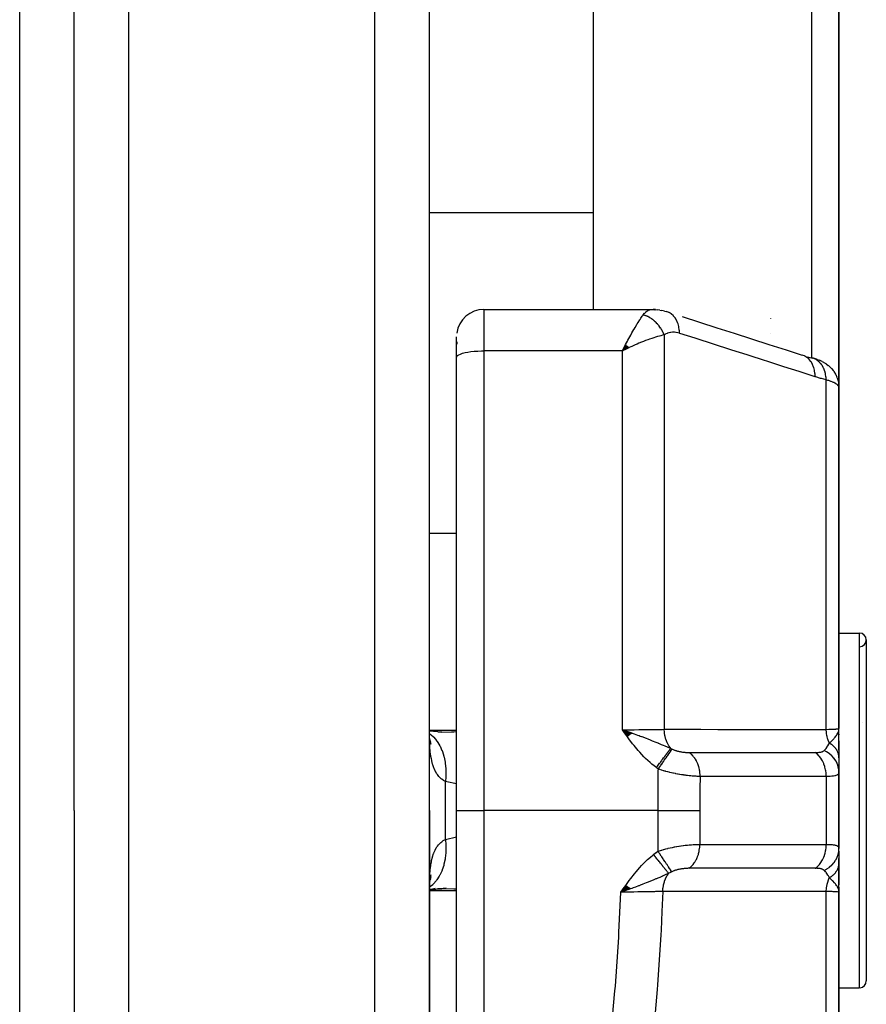
# Model space of a CAD drawing. Units: millimetres. Extents: x -287 to 474, y -328 to 328.
# Drawn here: x 30 to 61, y -17 to 19 of the extents above; entities that cross this region are included whole.
import ezdxf

# ---------------------------------------------------------------- set-up
doc = ezdxf.new("R2010")
doc.units = ezdxf.units.MM
doc.linetypes.add('DASHED', pattern=[9.652, 8.128, -1.524])
doc.layers.add('nevidi', color=4, linetype='DASHED')

msp = doc.modelspace()

# ---------------------------------------------------------------- linework, layer by layer
at = {"color": 2}
for p, q in [((45, -10), (45, 58)), ((45, -10), (45, 58)), ((32, -10), (32, 28.061)), ((32, -10), (32, 28.061)), ((60, 20.706), (60, 5.5)), ((60, 5.5), (60, 20.706)), ((51, 20.452), (51, 8.361)), ((47, 8.361), (53.165, 8.361)), ((53.28, 8.357), (53.198, 8.36)), ((53.28, 8.357), (53.349, 8.349)), ((53.444, 8.337), (53.349, 8.349)), ((53.444, 8.337), (53.516, 8.323)), ((53.612, 8.3), (53.516, 8.323)), ((53.592, 8.299), (53.582, 8.3)), ((53.612, 8.3), (53.68, 8.282)), ((57.5, 8.033), (57.5, 8.034)), ((46, 6.602), (46, 7.361)), ((46, 6.602), (46, 7.361)), ((57.5, 7.465), (57.5, 7.466)), ((46.001, 7.169), (46.001, 7.085)), ((52.189, 7.068), (52.067, 6.843)), ((52.194, 7.064), (52.067, 6.843)), ((52.198, 7.06), (52.067, 6.843)), ((52.203, 7.056), (52.067, 6.843)), ((52.207, 7.052), (52.067, 6.843)), ((52.212, 7.047), (52.067, 6.843)), ((52.216, 7.043), (52.067, 6.843)), ((52.221, 7.039), (52.067, 6.843)), ((52.225, 7.035), (52.067, 6.843)), ((52.23, 7.03), (52.067, 6.843)), ((52.234, 7.026), (52.067, 6.843)), ((52.239, 7.022), (52.067, 6.843)), ((52.243, 7.017), (52.067, 6.843)), ((52.248, 7.013), (52.067, 6.843)), ((52.252, 7.009), (52.067, 6.843)), ((52.257, 7.004), (52.067, 6.843)), ((52.261, 7), (52.067, 6.843)), ((52.266, 6.996), (52.067, 6.843)), ((52.27, 6.991), (52.067, 6.843)), ((52.275, 6.987), (52.067, 6.843)), ((52.279, 6.982), (52.067, 6.843)), ((52.284, 6.978), (52.067, 6.843)), ((52.288, 6.973), (52.067, 6.843)), ((52.293, 6.969), (52.067, 6.843)), ((52.297, 6.965), (52.067, 6.843)), ((52.302, 6.96), (52.067, 6.843)), ((52.155, 6.885), (52.137, 6.877)), ((46, -10), (46, 6.602)), ((46, -10), (46, 6.602)), ((58.849, 6.628), (59.048, 6.572)), ((59.048, 6.572), (59.027, 6.579)), ((59.206, 6.523), (59.272, 6.498)), ((59.388, 6.447), (59.489, 6.392)), ((59.529, 6.365), (59.605, 6.31)), ((59.813, 6.089), (59.801, 6.105)), ((59.813, 6.089), (59.876, 5.986)), ((59.884, 5.969), (59.876, 5.986)), ((59.884, 5.969), (59.926, 5.876)), ((59.934, 5.858), (59.926, 5.876)), ((59.994, 5.605), (59.992, 5.622)), ((60, -7), (60, 5.5)), ((60, 5.5), (60, -7)), ((60, -3.5), (60.75, -3.5)), ((60, -3.5), (60.75, -3.5)), ((61, -3.75), (61, -16.25)), ((60.871, -6.789), (60.87, -6.792)), ((45.046, -7.101), (45, -7.092)), ((45.453, -7.132), (45, -7.096)), ((45.315, -7.126), (45.444, -7.127)), ((52.425, -7.173), (52.067, -7.042)), ((52.418, -7.178), (52.067, -7.042)), ((52.411, -7.183), (52.067, -7.042)), ((52.404, -7.188), (52.067, -7.042)), ((52.397, -7.193), (52.067, -7.042)), ((52.391, -7.198), (52.067, -7.042)), ((52.384, -7.203), (52.067, -7.042)), ((52.377, -7.208), (52.067, -7.042)), ((52.37, -7.213), (52.067, -7.042)), ((52.363, -7.219), (52.067, -7.042)), ((52.356, -7.224), (52.067, -7.042)), ((52.349, -7.229), (52.067, -7.042)), ((52.342, -7.234), (52.067, -7.042)), ((52.335, -7.239), (52.067, -7.042)), ((52.328, -7.244), (52.067, -7.042)), ((52.321, -7.249), (52.067, -7.042)), ((52.314, -7.255), (52.067, -7.042)), ((52.307, -7.26), (52.067, -7.042)), ((52.3, -7.265), (52.067, -7.042)), ((52.293, -7.27), (52.067, -7.042)), ((52.286, -7.275), (52.067, -7.042)), ((52.279, -7.281), (52.067, -7.042)), ((52.272, -7.286), (52.067, -7.042)), ((52.264, -7.291), (52.067, -7.042)), ((52.257, -7.296), (52.067, -7.042)), ((59.983, -7.116), (59.985, -7.102)), ((59.984, -7.121), (59.989, -7.087)), ((59.986, -7.127), (59.992, -7.068)), ((59.987, -7.132), (59.994, -7.059)), ((59.989, -7.138), (59.996, -7.052)), ((59.99, -7.143), (59.997, -7.045)), ((59.99, -7.068), (59.99, -7.065)), ((59.99, -7.078), (59.99, -7.073)), ((59.992, -7.149), (59.998, -7.035)), ((59.993, -7.154), (59.999, -7.029)), ((59.994, -7.16), (59.999, -7.026)), ((59.995, -7.165), (60, -7)), ((59.996, -7.171), (60, -7)), ((59.997, -7.176), (60, -7)), ((59.999, -7.204), (60, -7)), ((59.999, -7.198), (60, -7)), ((59.999, -7.144), (60, -7)), ((59.999, -7.027), (59.999, -7.025)), ((60, -7.788), (60, -7)), ((60, -7.204), (60, -7.224)), ((45.034, -7.493), (45.007, -7.333)), ((45.027, -7.41), (45.018, -7.395)), ((45.059, -7.502), (45.023, -7.423)), ((45.072, -7.583), (45.03, -7.454)), ((60, -7.445), (60, -8.064)), ((60, -8.077), (60, -7.873)), ((60, -8.064), (60, -8.603)), ((60, -8.371), (60, -8.358)), ((60, -8.609), (60, -8.603)), ((60, -11.391), (60, -8.609)), ((60, -8.609), (60, -11.391)), ((32, -10), (32, -78)), ((32, -10), (32, -78)), ((45, -34.363), (45, -10)), ((45, -10), (45, -34.363)), ((46, -26.733), (46, -10)), ((46, -26.733), (46, -10)), ((60, -11.488), (60, -11.936)), ((60, -11.961), (60, -11.761)), ((60, -11.936), (60, -12.727)), ((60, -13), (60, -12.146)), ((45.018, -12.605), (45.026, -12.591)), ((45.023, -12.577), (45.058, -12.5)), ((60.741, -12.486), (60.741, -12.487)), ((45, -12.901), (45.211, -12.855)), ((45.031, -12.901), (45.453, -12.868)), ((52.197, -12.751), (52.012, -13)), ((52.203, -12.756), (52.012, -13)), ((52.21, -12.761), (52.012, -13)), ((52.217, -12.766), (52.012, -13)), ((52.224, -12.771), (52.012, -13)), ((52.231, -12.776), (52.012, -13)), ((52.238, -12.781), (52.012, -13)), ((52.245, -12.786), (52.012, -13)), ((52.252, -12.791), (52.012, -13)), ((52.259, -12.796), (52.012, -13)), ((52.266, -12.801), (52.012, -13)), ((52.273, -12.806), (52.012, -13)), ((52.28, -12.811), (52.012, -13)), ((52.286, -12.816), (52.012, -13)), ((52.293, -12.821), (52.012, -13)), ((52.3, -12.826), (52.012, -13)), ((52.307, -12.831), (52.012, -13)), ((52.314, -12.836), (52.012, -13)), ((52.321, -12.841), (52.012, -13)), ((52.328, -12.846), (52.012, -13)), ((52.334, -12.851), (52.012, -13)), ((52.341, -12.856), (52.012, -13)), ((52.348, -12.861), (52.012, -13)), ((52.355, -12.865), (52.012, -13)), ((52.362, -12.87), (52.012, -13)), ((59.983, -12.884), (59.986, -12.901)), ((59.985, -12.878), (59.989, -12.912)), ((59.986, -12.872), (59.992, -12.921)), ((59.988, -12.867), (60, -13)), ((59.989, -12.861), (60, -13)), ((59.991, -12.855), (60, -13)), ((59.992, -12.85), (60, -13)), ((59.993, -12.844), (60, -13)), ((59.994, -12.838), (60, -13)), ((59.995, -12.833), (60, -13)), ((59.996, -12.827), (60, -13)), ((59.998, -12.81), (60, -13)), ((59.999, -12.825), (60, -13)), ((59.999, -12.836), (60, -13)), ((60, -25.5), (60, -13)), ((60, -13), (60, -25.5)), ((60, -14.051), (60, -13.44)), ((53.504, -14), (53.502, -14)), ((53.504, -14), (53.502, -14)), ((60, -16.5), (60.75, -16.5)), ((60, -16.5), (60.75, -16.5))]:
    msp.add_line(p, q, dxfattribs=at)
for points in [[(53.165, 8.361), (53.19, 8.361), (53.198, 8.36), (53.256, 8.349), (53.264, 8.347)], [(54.26, 8.096), (54.895, 7.892), (55.529, 7.689), (56.164, 7.485), (56.799, 7.282), (57.434, 7.078), (58.068, 6.875), (58.649, 6.688)], [(52.067, 6.843), (52.127, 6.958), (52.152, 7.006), (52.186, 7.071)], [(59.206, 6.523), (59.175, 6.535), (59.14, 6.546), (59.103, 6.558), (59.063, 6.569), (59.027, 6.579)], [(59.388, 6.447), (59.364, 6.46), (59.337, 6.472), (59.306, 6.485), (59.272, 6.498)], [(59.529, 6.365), (59.511, 6.379), (59.489, 6.392)], [(59.64, 6.281), (59.624, 6.295), (59.605, 6.31)], [(59.64, 6.281), (59.726, 6.198), (59.801, 6.105)], [(59.934, 5.858), (59.97, 5.742), (59.992, 5.622)], [(60, 5.5), (59.996, 5.587), (59.994, 5.605)], [(45.025, -7.502), (45.009, -7.319), (45.002, -7.205)], [(52.067, -7.042), (52.272, -7.114), (52.324, -7.132)], [(59.991, -7.079), (59.997, -7.048), (59.999, -7.025)], [(45.026, -7.442), (45.03, -7.454), (45.016, -7.403)], [(45.002, -12.795), (45.008, -12.683), (45.025, -12.501)], [(45.013, -12.634), (45.034, -12.51), (45.067, -12.36)], [(45.024, -12.567), (45.03, -12.547), (45.072, -12.419)], [(45, -12.907), (45.046, -12.898), (45.614, -12.836)], [(45.444, -12.873), (45.403, -12.873), (45.315, -12.874)], [(52.272, -12.908), (52.217, -12.927), (52.132, -12.957), (52.116, -12.963)], [(60, -13), (59.991, -12.921), (59.989, -12.912), (59.982, -12.888)]]:
    msp.add_lwpolyline(points, dxfattribs=at)
for centre, radius, start, end in [((47, 7.361), 1, 90, 172.8293), ((60.75, -3.75), 0.25, 0, 90), ((60.75, -3.75), 0.25, 271.1458, 0), ((60.75, -16.25), 0.25, 275.3846, 360)]:
    msp.add_arc(centre, radius, start, end, dxfattribs=at)
at = {"layer": 'nevidi', "color": 7, "linetype": 'Continuous'}
for p, q in [((43, -10), (43, 60)), ((34, -10), (34, 29.94)), ((30, -10), (30, 25.165)), ((59, 6.585), (59, 19.907)), ((45, 11.906), (51, 11.906)), ((47, 8.361), (47, 6.843)), ((53.133, 8.36), (53.165, 8.361)), ((53.599, 7.424), (53.599, -7.028)), ((52.137, 6.877), (52.067, 6.843)), ((47, 6.843), (47, -10)), ((52.067, 6.843), (47, 6.843)), ((52.067, -7.042), (52.067, 6.843)), ((58.74, 6.653), (58.657, 6.686)), ((59.532, -7.031), (59.532, 5.777)), ((45, 0.157), (46, 0.157)), ((60.75, -16.5), (60.75, -3.5)), ((45, -7.064), (46, -7.064)), ((59.999, -7.025), (60, -7)), ((45.586, -10), (45.586, -8.94)), ((59.532, -8.757), (59.532, -11.243)), ((30, -70), (30, -10)), ((34, -80), (34, -10)), ((43, -35.739), (43, -10)), ((45.586, -11.06), (45.586, -10)), ((46, -10), (47, -10)), ((53.373, -10), (47, -10)), ((47, -10), (47, -26.733)), ((53.373, -11.494), (53.373, -10)), ((54.905, -10), (54.905, -11.245)), ((45.586, -11.06), (46, -10.971)), ((45, -12.936), (46, -12.936)), ((52.363, -12.875), (52.272, -12.908)), ((59.532, -25.777), (59.532, -12.969))]:
    msp.add_line(p, q, dxfattribs=at)
for points in [[(52.833, 8.163), (52.878, 8.217), (52.879, 8.219), (52.885, 8.225), (52.937, 8.274), (52.944, 8.28), (52.968, 8.297), (52.997, 8.316), (53.005, 8.32), (53.06, 8.344), (53.064, 8.345), (53.068, 8.347), (53.124, 8.359)], [(52.186, 7.071), (52.252, 7.195), (52.27, 7.228), (52.304, 7.29), (52.374, 7.418), (52.386, 7.44), (52.419, 7.499), (52.491, 7.624), (52.5, 7.64), (52.533, 7.696), (52.601, 7.81), (52.611, 7.826), (52.642, 7.876), (52.703, 7.973), (52.716, 7.992), (52.745, 8.036), (52.795, 8.11), (52.814, 8.135), (52.833, 8.163)], [(53.599, 7.424), (53.59, 7.449), (53.588, 7.452), (53.573, 7.488), (53.571, 7.491), (53.567, 7.501), (53.563, 7.509), (53.555, 7.527), (53.553, 7.53), (53.535, 7.565), (53.534, 7.568), (53.523, 7.587), (53.519, 7.595), (53.514, 7.603), (53.513, 7.606), (53.492, 7.64), (53.491, 7.643), (53.473, 7.67), (53.469, 7.676), (53.468, 7.678), (53.467, 7.679), (53.445, 7.712), (53.443, 7.715), (53.419, 7.747), (53.417, 7.749), (53.411, 7.757), (53.392, 7.781), (53.39, 7.783), (53.365, 7.813), (53.362, 7.816), (53.355, 7.824), (53.349, 7.831), (53.336, 7.845), (53.334, 7.848), (53.306, 7.876), (53.304, 7.878), (53.289, 7.893), (53.282, 7.9), (53.276, 7.906), (53.273, 7.908), (53.244, 7.934), (53.242, 7.936), (53.218, 7.957), (53.212, 7.961), (53.211, 7.963), (53.21, 7.963), (53.179, 7.987), (53.177, 7.989), (53.146, 8.012), (53.143, 8.014), (53.136, 8.019), (53.111, 8.035), (53.109, 8.037), (53.077, 8.057), (53.074, 8.058), (53.066, 8.063), (53.058, 8.068), (53.042, 8.077), (53.039, 8.078), (53.006, 8.095), (53.004, 8.097), (52.986, 8.105), (52.978, 8.109), (52.971, 8.113), (52.968, 8.114), (52.935, 8.128), (52.932, 8.129), (52.905, 8.14), (52.898, 8.142), (52.897, 8.143), (52.896, 8.143), (52.862, 8.154), (52.859, 8.155), (52.833, 8.163)], [(53.773, 8.246), (53.772, 8.246), (53.765, 8.25), (53.689, 8.279)], [(54.157, 7.488), (54.154, 7.588), (54.153, 7.6), (54.153, 7.601), (54.152, 7.612), (54.137, 7.712), (54.135, 7.724), (54.135, 7.725), (54.133, 7.735), (54.107, 7.829), (54.104, 7.84), (54.103, 7.841), (54.1, 7.85), (54.064, 7.937), (54.059, 7.947), (54.059, 7.948), (54.055, 7.956), (54.009, 8.034), (54.003, 8.042), (54.003, 8.043), (53.997, 8.051), (53.942, 8.118), (53.936, 8.125), (53.935, 8.126), (53.929, 8.132), (53.866, 8.187), (53.858, 8.193), (53.858, 8.194), (53.851, 8.199), (53.781, 8.242)], [(53.599, 7.424), (53.542, 7.412), (53.48, 7.397), (53.422, 7.383), (53.353, 7.364), (53.278, 7.342), (53.217, 7.322), (53.142, 7.298), (53.063, 7.271), (52.998, 7.247), (52.913, 7.216), (52.837, 7.187), (52.771, 7.16), (52.669, 7.118), (52.607, 7.092), (52.54, 7.063), (52.415, 7.007), (52.373, 6.989), (52.322, 6.965), (52.305, 6.957), (52.155, 6.885)], [(54.157, 7.488), (54.105, 7.503), (54.097, 7.505), (54.039, 7.517), (54.03, 7.518), (53.973, 7.524), (53.964, 7.524), (53.907, 7.524), (53.899, 7.524), (53.842, 7.518), (53.834, 7.517), (53.78, 7.506), (53.771, 7.504), (53.718, 7.486), (53.71, 7.483), (53.659, 7.46), (53.651, 7.456), (53.601, 7.425), (53.599, 7.424)], [(59.126, 5.894), (58.621, 6.056), (58.546, 6.08), (57.986, 6.26), (57.911, 6.284), (57.352, 6.464), (57.276, 6.488), (56.717, 6.667), (56.642, 6.691), (56.082, 6.871), (56.007, 6.895), (55.447, 7.074), (55.372, 7.099), (54.812, 7.278), (54.737, 7.302), (54.178, 7.482), (54.157, 7.488)], [(46, 6.602), (46.009, 6.634), (46.036, 6.666), (46.08, 6.696), (46.141, 6.725), (46.217, 6.752), (46.307, 6.776), (46.41, 6.796), (46.523, 6.814), (46.645, 6.827), (46.774, 6.836), (46.906, 6.842), (47, 6.843)], [(59.126, 5.894), (59.123, 5.996), (59.122, 6.006), (59.122, 6.007), (59.121, 6.009), (59.106, 6.12), (59.104, 6.13), (59.104, 6.131), (59.103, 6.132), (59.075, 6.237), (59.073, 6.246), (59.072, 6.247), (59.072, 6.248), (59.032, 6.345), (59.028, 6.353), (59.028, 6.354), (59.027, 6.355), (58.977, 6.442), (58.972, 6.449), (58.972, 6.449), (58.971, 6.451), (58.91, 6.525), (58.905, 6.532), (58.904, 6.532), (58.903, 6.533), (58.834, 6.595), (58.827, 6.6), (58.827, 6.6), (58.826, 6.601), (58.749, 6.649), (58.742, 6.652)], [(59.532, 5.777), (59.532, 5.778), (59.526, 5.878), (59.525, 5.885), (59.525, 5.887), (59.524, 5.895), (59.508, 5.991), (59.504, 6.007), (59.504, 6.007), (59.504, 6.009), (59.479, 6.098), (59.474, 6.114), (59.471, 6.122), (59.47, 6.124), (59.44, 6.199), (59.433, 6.213), (59.426, 6.228), (59.425, 6.23), (59.391, 6.291), (59.383, 6.304), (59.369, 6.324), (59.368, 6.326), (59.333, 6.373), (59.324, 6.384), (59.302, 6.408), (59.301, 6.41), (59.266, 6.444), (59.256, 6.453), (59.226, 6.478), (59.224, 6.479), (59.192, 6.502), (59.181, 6.51), (59.141, 6.532), (59.139, 6.533), (59.112, 6.547), (59.099, 6.553), (59.05, 6.571)], [(59.532, 5.777), (59.356, 5.825), (59.329, 5.832), (59.148, 5.887), (59.126, 5.894)], [(60, 5.5), (59.999, 5.515), (59.998, 5.518), (59.992, 5.535), (59.991, 5.538), (59.984, 5.55), (59.981, 5.556), (59.979, 5.559), (59.964, 5.576), (59.962, 5.579), (59.943, 5.597), (59.939, 5.6), (59.938, 5.601), (59.916, 5.618), (59.912, 5.621), (59.884, 5.639), (59.88, 5.642), (59.862, 5.652), (59.848, 5.66), (59.842, 5.663), (59.806, 5.68), (59.8, 5.683), (59.76, 5.7), (59.756, 5.702), (59.753, 5.703), (59.71, 5.72), (59.702, 5.723), (59.655, 5.74), (59.647, 5.742), (59.624, 5.75), (59.595, 5.759), (59.587, 5.761), (59.532, 5.777)], [(45.001, -7.181), (45.023, -7.196), (45.135, -7.293), (45.141, -7.298), (45.142, -7.299), (45.162, -7.319), (45.262, -7.437), (45.267, -7.444), (45.268, -7.445), (45.286, -7.469), (45.371, -7.606), (45.376, -7.614), (45.376, -7.616), (45.391, -7.643), (45.461, -7.798), (45.465, -7.806), (45.465, -7.808), (45.477, -7.839), (45.53, -8.007), (45.533, -8.017), (45.534, -8.019), (45.542, -8.052), (45.578, -8.232), (45.579, -8.242), (45.58, -8.245), (45.585, -8.28), (45.602, -8.469), (45.603, -8.48), (45.603, -8.483), (45.605, -8.519), (45.604, -8.714), (45.604, -8.725), (45.604, -8.728), (45.602, -8.765), (45.586, -8.94)], [(45.444, -7.127), (45.811, -7.119), (45.9, -7.115), (46, -7.108)], [(52.067, -7.042), (52.155, -7.042), (52.272, -7.042), (52.286, -7.042), (52.415, -7.042), (52.492, -7.041), (52.506, -7.041), (52.669, -7.04), (52.706, -7.04), (52.72, -7.04), (52.913, -7.038), (52.913, -7.038), (52.926, -7.038), (53.11, -7.036), (53.122, -7.036), (53.142, -7.036), (53.293, -7.034), (53.305, -7.034), (53.353, -7.033), (53.461, -7.031), (53.471, -7.03), (53.542, -7.029), (53.599, -7.028)], [(53.314, -8.433), (53.152, -8.305), (53.085, -8.247), (52.919, -8.093), (52.857, -8.031), (52.703, -7.865), (52.644, -7.798), (52.5, -7.624), (52.444, -7.554), (52.307, -7.373), (52.252, -7.3), (52.121, -7.117), (52.067, -7.042)], [(52.324, -7.132), (52.418, -7.165), (52.43, -7.169), (52.495, -7.193), (52.622, -7.238), (52.681, -7.26), (52.718, -7.273), (52.771, -7.293), (52.775, -7.294), (52.94, -7.357), (53.003, -7.381), (53.09, -7.415), (53.09, -7.415), (53.164, -7.444), (53.294, -7.498), (53.372, -7.529), (53.374, -7.53), (53.389, -7.537), (53.491, -7.58), (53.557, -7.607), (53.618, -7.633), (53.624, -7.636), (53.626, -7.637), (53.792, -7.708), (53.794, -7.708), (53.84, -7.728)], [(53.599, -7.028), (54.213, -7.028), (54.272, -7.028), (54.886, -7.028), (54.945, -7.028), (55.559, -7.029), (55.618, -7.029), (56.232, -7.029), (56.291, -7.029), (56.905, -7.029), (56.964, -7.029), (57.578, -7.03), (57.637, -7.03), (58.251, -7.03), (58.31, -7.03), (58.924, -7.03), (58.983, -7.03), (59.532, -7.031)], [(53.84, -7.728), (53.838, -7.725), (53.777, -7.64), (53.774, -7.636), (53.771, -7.631), (53.768, -7.627), (53.717, -7.532), (53.714, -7.527), (53.712, -7.522), (53.71, -7.517), (53.668, -7.415), (53.666, -7.408), (53.665, -7.404), (53.663, -7.398), (53.632, -7.29), (53.631, -7.283), (53.63, -7.279), (53.628, -7.272), (53.609, -7.16), (53.608, -7.152), (53.608, -7.149), (53.607, -7.141), (53.599, -7.028), (53.599, -7.028)], [(59.532, -7.031), (59.624, -7.028), (59.666, -7.027), (59.671, -7.026), (59.756, -7.023), (59.785, -7.022), (59.789, -7.022), (59.862, -7.018), (59.879, -7.017), (59.883, -7.016), (59.938, -7.012), (59.947, -7.011), (59.95, -7.011), (59.984, -7.006), (59.988, -7.005), (59.989, -7.005), (60, -7)], [(59.649, -7.532), (59.645, -7.524), (59.64, -7.513), (59.605, -7.425), (59.602, -7.417), (59.598, -7.406), (59.594, -7.395), (59.567, -7.3), (59.565, -7.291), (59.563, -7.281), (59.56, -7.269), (59.543, -7.168), (59.542, -7.159), (59.541, -7.152), (59.539, -7.139), (59.532, -7.034), (59.532, -7.031)], [(59.649, -7.532), (59.703, -7.482), (59.727, -7.46), (59.749, -7.437), (59.75, -7.436), (59.76, -7.427), (59.773, -7.414), (59.812, -7.372), (59.828, -7.355), (59.839, -7.343), (59.849, -7.331), (59.86, -7.318), (59.889, -7.281), (59.901, -7.264), (59.91, -7.252), (59.913, -7.248), (59.929, -7.223), (59.937, -7.209), (59.961, -7.164), (59.965, -7.155), (59.971, -7.14), (59.972, -7.137), (59.982, -7.112), (59.985, -7.102), (59.991, -7.079)], [(45.586, -8.94), (45.521, -8.903), (45.508, -8.894), (45.452, -8.853), (45.436, -8.84), (45.424, -8.83), (45.358, -8.765), (45.347, -8.753), (45.293, -8.685), (45.288, -8.677), (45.278, -8.662), (45.226, -8.574), (45.217, -8.557), (45.216, -8.555), (45.172, -8.458), (45.167, -8.444), (45.165, -8.439), (45.127, -8.328), (45.121, -8.308), (45.09, -8.185), (45.085, -8.162), (45.075, -8.114), (45.059, -8.027), (45.055, -8.002), (45.036, -7.857), (45.033, -7.831), (45.019, -7.676), (45.019, -7.669), (45.017, -7.648), (45.008, -7.484), (45.007, -7.454), (45.002, -7.282), (45.001, -7.25)], [(59.455, -7.804), (59.491, -7.768), (59.502, -7.756), (59.507, -7.75), (59.525, -7.729), (59.553, -7.693), (59.554, -7.692), (59.559, -7.685), (59.594, -7.632), (59.602, -7.62), (59.607, -7.612), (59.608, -7.609), (59.647, -7.537), (59.649, -7.532)], [(60, -8.064), (60, -8.046), (60, -8.044), (59.998, -8.016), (59.998, -8.015), (59.996, -8.005), (59.996, -8.002), (59.994, -7.987), (59.994, -7.985), (59.988, -7.957), (59.988, -7.956), (59.983, -7.937), (59.983, -7.934), (59.981, -7.928), (59.981, -7.926), (59.972, -7.899), (59.971, -7.897), (59.961, -7.87), (59.961, -7.87), (59.96, -7.869), (59.96, -7.867), (59.948, -7.842), (59.948, -7.841), (59.934, -7.814), (59.933, -7.813), (59.929, -7.805), (59.928, -7.802), (59.918, -7.787), (59.917, -7.785), (59.901, -7.76), (59.9, -7.758), (59.888, -7.743), (59.886, -7.74), (59.881, -7.733), (59.88, -7.732), (59.86, -7.707), (59.859, -7.706), (59.839, -7.683), (59.838, -7.682), (59.837, -7.681), (59.837, -7.681), (59.814, -7.658), (59.813, -7.656), (59.789, -7.634), (59.787, -7.633), (59.782, -7.628), (59.779, -7.625), (59.762, -7.611), (59.76, -7.61), (59.734, -7.589), (59.732, -7.588), (59.717, -7.576), (59.714, -7.574), (59.704, -7.567), (59.703, -7.566), (59.674, -7.547), (59.672, -7.546), (59.649, -7.532)], [(53.314, -8.433), (53.331, -8.41), (53.333, -8.408), (53.356, -8.376), (53.358, -8.373), (53.381, -8.343), (53.382, -8.341), (53.382, -8.34), (53.383, -8.339), (53.407, -8.307), (53.409, -8.305), (53.432, -8.273), (53.434, -8.271), (53.453, -8.244), (53.455, -8.242), (53.457, -8.239), (53.459, -8.237), (53.481, -8.206), (53.483, -8.204), (53.506, -8.173), (53.507, -8.171), (53.523, -8.149), (53.525, -8.147), (53.53, -8.141), (53.531, -8.139), (53.553, -8.109), (53.555, -8.107), (53.576, -8.078), (53.578, -8.076), (53.59, -8.059), (53.592, -8.057), (53.599, -8.047), (53.6, -8.046), (53.621, -8.018), (53.622, -8.016), (53.642, -7.989), (53.644, -7.987), (53.653, -7.975), (53.654, -7.973), (53.663, -7.961), (53.665, -7.959), (53.683, -7.934), (53.685, -7.932), (53.703, -7.908), (53.704, -7.906), (53.71, -7.898), (53.712, -7.896), (53.722, -7.883), (53.723, -7.881), (53.74, -7.859), (53.741, -7.858), (53.757, -7.836), (53.758, -7.835), (53.762, -7.83), (53.763, -7.829), (53.773, -7.815), (53.775, -7.813), (53.789, -7.794), (53.79, -7.793), (53.804, -7.775), (53.805, -7.773), (53.806, -7.771), (53.807, -7.77), (53.818, -7.757), (53.819, -7.755), (53.831, -7.74), (53.831, -7.739), (53.84, -7.728)], [(53.386, -8.484), (53.397, -8.469), (53.449, -8.392), (53.45, -8.39), (53.468, -8.364), (53.519, -8.29), (53.52, -8.287), (53.537, -8.262), (53.587, -8.19), (53.588, -8.188), (53.604, -8.164), (53.651, -8.096), (53.653, -8.094), (53.668, -8.072), (53.712, -8.009), (53.713, -8.007), (53.727, -7.986), (53.767, -7.929), (53.768, -7.927), (53.781, -7.909), (53.816, -7.859), (53.817, -7.857), (53.828, -7.841), (53.858, -7.799), (53.859, -7.797), (53.868, -7.784), (53.89, -7.753)], [(53.84, -7.728), (53.842, -7.728), (53.86, -7.738), (53.863, -7.739), (53.865, -7.74), (53.889, -7.752), (53.89, -7.753)], [(53.89, -7.753), (53.906, -7.76), (53.908, -7.761), (53.931, -7.771), (53.933, -7.772), (53.956, -7.781), (53.958, -7.782), (53.982, -7.791), (53.984, -7.792), (54.008, -7.801), (54.011, -7.801), (54.036, -7.809), (54.038, -7.81), (54.048, -7.813), (54.063, -7.817), (54.066, -7.818), (54.091, -7.825), (54.094, -7.826), (54.12, -7.832), (54.123, -7.833), (54.148, -7.839), (54.151, -7.839), (54.176, -7.844), (54.177, -7.845), (54.18, -7.845), (54.207, -7.85), (54.21, -7.851), (54.236, -7.855), (54.239, -7.855), (54.265, -7.859), (54.268, -7.86), (54.295, -7.863), (54.298, -7.864), (54.324, -7.867), (54.327, -7.867), (54.353, -7.87), (54.356, -7.87), (54.382, -7.872), (54.385, -7.873), (54.41, -7.874), (54.413, -7.875), (54.438, -7.876), (54.441, -7.876), (54.466, -7.877), (54.468, -7.877), (54.493, -7.878), (54.495, -7.878), (54.516, -7.878)], [(54.516, -7.878), (54.552, -7.878), (54.612, -7.878), (54.997, -7.878), (55.054, -7.878), (55.227, -7.878), (55.285, -7.878), (55.586, -7.878), (55.643, -7.878), (55.901, -7.878), (55.959, -7.878), (56.175, -7.878), (56.232, -7.878), (56.574, -7.878), (56.632, -7.878), (56.764, -7.878), (56.821, -7.878), (57.249, -7.878), (57.305, -7.878), (57.354, -7.878), (57.411, -7.878), (57.923, -7.878), (57.943, -7.878), (57.978, -7.878), (58, -7.878), (58.532, -7.879), (58.589, -7.879), (58.598, -7.879), (58.651, -7.879), (59.121, -7.879), (59.132, -7.879)], [(54.914, -8.755), (54.912, -8.676), (54.91, -8.646), (54.909, -8.636), (54.899, -8.556), (54.894, -8.526), (54.892, -8.516), (54.875, -8.438), (54.867, -8.41), (54.864, -8.4), (54.84, -8.325), (54.83, -8.298), (54.826, -8.289), (54.795, -8.219), (54.782, -8.194), (54.778, -8.185), (54.74, -8.121), (54.725, -8.098), (54.72, -8.09), (54.677, -8.032), (54.66, -8.011), (54.654, -8.004), (54.606, -7.953), (54.587, -7.936), (54.58, -7.93), (54.528, -7.887), (54.516, -7.878)], [(59.132, -7.879), (59.162, -7.878), (59.166, -7.878), (59.2, -7.877), (59.203, -7.877), (59.23, -7.875), (59.236, -7.875), (59.239, -7.875), (59.269, -7.871), (59.272, -7.871), (59.301, -7.867), (59.303, -7.866), (59.307, -7.866), (59.33, -7.861), (59.333, -7.861), (59.357, -7.855), (59.36, -7.854), (59.382, -7.847), (59.384, -7.846), (59.404, -7.838), (59.406, -7.837), (59.418, -7.831), (59.424, -7.828), (59.426, -7.827), (59.441, -7.816), (59.443, -7.815), (59.445, -7.814), (59.455, -7.804)], [(59.532, -8.757), (59.532, -8.754), (59.528, -8.657), (59.527, -8.648), (59.526, -8.632), (59.513, -8.537), (59.511, -8.528), (59.509, -8.512), (59.487, -8.42), (59.485, -8.411), (59.48, -8.396), (59.45, -8.308), (59.447, -8.3), (59.441, -8.286), (59.403, -8.203), (59.399, -8.195), (59.393, -8.182), (59.347, -8.106), (59.342, -8.099), (59.334, -8.087), (59.282, -8.019), (59.277, -8.012), (59.268, -8.002), (59.209, -7.942), (59.203, -7.937), (59.194, -7.928), (59.132, -7.879)], [(60, -8.609), (59.995, -8.522), (59.994, -8.507), (59.993, -8.503), (59.975, -8.411), (59.972, -8.396), (59.971, -8.392), (59.941, -8.303), (59.935, -8.289), (59.933, -8.284), (59.891, -8.199), (59.884, -8.186), (59.881, -8.182), (59.828, -8.102), (59.819, -8.09), (59.816, -8.086), (59.752, -8.013), (59.741, -8.002), (59.737, -7.999), (59.664, -7.933), (59.652, -7.924), (59.648, -7.921), (59.566, -7.864), (59.552, -7.856), (59.548, -7.853), (59.459, -7.806), (59.455, -7.804)], [(53.386, -8.484), (53.353, -8.462), (53.35, -8.459), (53.317, -8.435), (53.314, -8.433)], [(53.373, -10), (53.376, -9.301), (53.376, -9.243), (53.381, -8.802), (53.385, -8.528), (53.386, -8.484)], [(54.914, -8.755), (54.879, -8.755), (54.874, -8.754), (54.824, -8.753), (54.818, -8.752), (54.811, -8.752), (54.766, -8.75), (54.76, -8.749), (54.753, -8.749), (54.706, -8.746), (54.7, -8.745), (54.644, -8.741), (54.638, -8.74), (54.62, -8.739), (54.58, -8.735), (54.574, -8.735), (54.557, -8.733), (54.514, -8.729), (54.508, -8.728), (54.447, -8.721), (54.441, -8.72), (54.406, -8.716), (54.378, -8.712), (54.371, -8.711), (54.342, -8.707), (54.308, -8.702), (54.301, -8.701), (54.237, -8.692), (54.23, -8.691), (54.171, -8.681), (54.165, -8.68), (54.158, -8.679), (54.111, -8.671), (54.092, -8.667), (54.086, -8.666), (54.02, -8.654), (54.013, -8.652), (53.946, -8.639), (53.94, -8.637), (53.918, -8.633), (53.873, -8.623), (53.87, -8.622), (53.866, -8.621), (53.8, -8.606), (53.793, -8.604), (53.728, -8.588), (53.721, -8.586), (53.655, -8.568), (53.65, -8.567), (53.648, -8.566), (53.62, -8.558), (53.584, -8.548), (53.577, -8.546), (53.514, -8.527), (53.507, -8.525), (53.444, -8.504), (53.437, -8.502), (53.386, -8.484)], [(60, -8.609), (59.998, -8.628), (59.998, -8.631), (59.99, -8.652), (59.989, -8.654), (59.984, -8.661), (59.975, -8.672), (59.974, -8.674), (59.954, -8.691), (59.951, -8.692), (59.938, -8.7), (59.925, -8.707), (59.922, -8.708), (59.889, -8.72), (59.885, -8.722), (59.862, -8.728), (59.846, -8.732), (59.842, -8.733), (59.797, -8.741), (59.791, -8.742), (59.756, -8.747), (59.74, -8.748), (59.734, -8.749), (59.676, -8.754), (59.67, -8.754), (59.624, -8.756), (59.606, -8.757), (59.599, -8.757), (59.532, -8.757)], [(46, -9.026), (45.641, -8.954), (45.586, -8.94)], [(54.914, -8.755), (54.909, -9.208), (54.908, -9.265), (54.905, -9.96), (54.905, -10)], [(59.532, -8.757), (59.046, -8.757), (58.989, -8.757), (58.457, -8.757), (58.4, -8.757), (57.868, -8.757), (57.81, -8.757), (57.278, -8.756), (57.221, -8.756), (56.689, -8.756), (56.632, -8.756), (56.1, -8.756), (56.042, -8.756), (55.51, -8.756), (55.453, -8.756), (54.921, -8.755), (54.914, -8.755)], [(53.373, -10), (53.46, -10), (53.602, -10), (53.608, -10), (53.72, -10), (53.853, -10), (53.858, -10), (53.974, -10), (54.096, -10), (54.101, -10), (54.218, -10), (54.327, -10), (54.332, -10), (54.447, -10), (54.542, -10), (54.547, -10), (54.658, -10), (54.739, -10), (54.743, -10), (54.847, -10), (54.905, -10)], [(45.001, -12.75), (45.006, -12.578), (45.007, -12.548), (45.015, -12.383), (45.017, -12.355), (45.019, -12.331), (45.03, -12.199), (45.033, -12.172), (45.051, -12.025), (45.055, -12), (45.075, -11.886), (45.079, -11.864), (45.084, -11.841), (45.114, -11.716), (45.12, -11.695), (45.157, -11.581), (45.164, -11.562), (45.167, -11.556), (45.208, -11.46), (45.216, -11.445), (45.217, -11.443), (45.268, -11.353), (45.277, -11.339), (45.293, -11.315), (45.335, -11.261), (45.346, -11.248), (45.411, -11.182), (45.423, -11.171), (45.452, -11.147), (45.494, -11.115), (45.508, -11.106), (45.586, -11.06)], [(45.586, -11.06), (45.603, -11.261), (45.604, -11.272), (45.605, -11.309), (45.604, -11.507), (45.603, -11.517), (45.601, -11.554), (45.581, -11.745), (45.58, -11.755), (45.574, -11.79), (45.536, -11.972), (45.534, -11.981), (45.525, -12.014), (45.469, -12.183), (45.465, -12.192), (45.453, -12.222), (45.381, -12.376), (45.376, -12.384), (45.361, -12.411), (45.273, -12.548), (45.268, -12.555), (45.25, -12.579), (45.148, -12.695), (45.142, -12.701), (45.122, -12.721), (45.007, -12.816), (45.001, -12.82)], [(53.208, -11.614), (53.281, -11.558), (53.289, -11.552), (53.366, -11.498), (53.373, -11.494)], [(53.373, -11.494), (53.424, -11.477), (53.431, -11.475), (53.46, -11.466), (53.5, -11.454), (53.508, -11.451), (53.578, -11.431), (53.585, -11.429), (53.656, -11.41), (53.663, -11.409), (53.72, -11.394), (53.735, -11.391), (53.742, -11.389), (53.815, -11.372), (53.822, -11.371), (53.895, -11.355), (53.903, -11.354), (53.974, -11.34), (53.976, -11.339), (53.984, -11.338), (54.056, -11.325), (54.064, -11.323), (54.136, -11.312), (54.144, -11.31), (54.215, -11.3), (54.218, -11.299), (54.223, -11.298), (54.293, -11.289), (54.301, -11.288), (54.37, -11.279), (54.378, -11.278), (54.446, -11.271), (54.447, -11.271), (54.453, -11.27), (54.519, -11.264), (54.527, -11.263), (54.591, -11.258), (54.598, -11.257), (54.658, -11.253), (54.66, -11.253), (54.667, -11.252), (54.727, -11.249), (54.734, -11.249), (54.792, -11.246), (54.798, -11.246), (54.847, -11.245), (54.853, -11.245), (54.859, -11.245), (54.905, -11.245)], [(53.877, -12.247), (53.873, -12.241), (53.847, -12.202), (53.846, -12.201), (53.838, -12.188), (53.806, -12.14), (53.805, -12.139), (53.794, -12.124), (53.757, -12.068), (53.756, -12.066), (53.744, -12.049), (53.703, -11.986), (53.701, -11.984), (53.688, -11.965), (53.642, -11.896), (53.641, -11.894), (53.626, -11.873), (53.577, -11.8), (53.576, -11.797), (53.561, -11.775), (53.509, -11.698), (53.508, -11.695), (53.492, -11.672), (53.439, -11.593), (53.437, -11.59), (53.421, -11.566), (53.373, -11.494)], [(54.506, -12.122), (54.56, -12.08), (54.577, -12.064), (54.584, -12.058), (54.634, -12.007), (54.65, -11.989), (54.656, -11.982), (54.702, -11.923), (54.716, -11.902), (54.721, -11.894), (54.761, -11.829), (54.773, -11.806), (54.777, -11.797), (54.81, -11.726), (54.82, -11.702), (54.824, -11.692), (54.85, -11.616), (54.858, -11.59), (54.86, -11.58), (54.879, -11.501), (54.884, -11.474), (54.886, -11.464), (54.898, -11.381), (54.9, -11.354), (54.901, -11.344), (54.905, -11.26), (54.905, -11.245)], [(54.905, -11.245), (55.388, -11.244), (55.445, -11.244), (55.979, -11.244), (56.036, -11.244), (56.57, -11.244), (56.627, -11.244), (57.161, -11.244), (57.218, -11.244), (57.752, -11.243), (57.81, -11.243), (58.343, -11.243), (58.401, -11.243), (58.934, -11.243), (58.992, -11.243), (59.526, -11.243), (59.532, -11.243)], [(59.132, -12.121), (59.134, -12.119), (59.197, -12.069), (59.203, -12.063), (59.213, -12.054), (59.271, -11.995), (59.277, -11.988), (59.286, -11.977), (59.337, -11.909), (59.342, -11.901), (59.35, -11.889), (59.395, -11.814), (59.399, -11.805), (59.406, -11.792), (59.443, -11.71), (59.447, -11.7), (59.453, -11.686), (59.482, -11.599), (59.485, -11.589), (59.489, -11.574), (59.51, -11.483), (59.511, -11.472), (59.514, -11.457), (59.526, -11.363), (59.527, -11.352), (59.529, -11.337), (59.532, -11.243)], [(59.455, -12.196), (59.539, -12.152), (59.552, -12.144), (59.557, -12.142), (59.639, -12.086), (59.652, -12.076), (59.656, -12.073), (59.73, -12.008), (59.741, -11.998), (59.745, -11.994), (59.809, -11.922), (59.819, -11.91), (59.822, -11.906), (59.876, -11.827), (59.884, -11.814), (59.886, -11.809), (59.929, -11.725), (59.935, -11.711), (59.937, -11.707), (59.968, -11.618), (59.972, -11.604), (59.973, -11.599), (59.992, -11.507), (59.994, -11.493), (59.994, -11.488), (60, -11.395), (60, -11.391)], [(59.532, -11.243), (59.592, -11.243), (59.599, -11.243), (59.624, -11.244), (59.662, -11.246), (59.669, -11.246), (59.727, -11.25), (59.733, -11.251), (59.756, -11.253), (59.785, -11.257), (59.79, -11.258), (59.837, -11.266), (59.841, -11.267), (59.862, -11.272), (59.881, -11.277), (59.885, -11.278), (59.918, -11.29), (59.921, -11.292), (59.938, -11.3), (59.948, -11.306), (59.951, -11.307), (59.971, -11.324), (59.973, -11.326), (59.984, -11.339), (59.988, -11.344), (59.989, -11.346), (59.997, -11.367), (59.998, -11.369), (60, -11.391)], [(52.012, -13), (52.14, -12.82), (52.192, -12.748), (52.322, -12.57), (52.376, -12.499), (52.512, -12.324), (52.568, -12.256), (52.712, -12.088), (52.772, -12.023), (52.925, -11.865), (52.989, -11.804), (53.154, -11.658), (53.208, -11.614)], [(53.76, -12.307), (53.752, -12.297), (53.751, -12.296), (53.739, -12.28), (53.738, -12.279), (53.725, -12.263), (53.724, -12.262), (53.724, -12.261), (53.723, -12.26), (53.709, -12.242), (53.707, -12.241), (53.692, -12.222), (53.691, -12.22), (53.678, -12.204), (53.677, -12.202), (53.675, -12.2), (53.674, -12.199), (53.657, -12.177), (53.656, -12.176), (53.638, -12.154), (53.637, -12.152), (53.624, -12.136), (53.622, -12.134), (53.618, -12.129), (53.617, -12.127), (53.598, -12.103), (53.596, -12.102), (53.576, -12.077), (53.575, -12.075), (53.563, -12.06), (53.562, -12.058), (53.555, -12.049), (53.553, -12.047), (53.532, -12.021), (53.531, -12.019), (53.509, -11.992), (53.508, -11.99), (53.497, -11.977), (53.496, -11.975), (53.485, -11.962), (53.484, -11.961), (53.461, -11.932), (53.46, -11.93), (53.437, -11.901), (53.435, -11.899), (53.427, -11.889), (53.425, -11.887), (53.412, -11.87), (53.41, -11.868), (53.386, -11.838), (53.384, -11.836), (53.36, -11.806), (53.359, -11.804), (53.353, -11.797), (53.351, -11.795), (53.334, -11.773), (53.333, -11.771), (53.308, -11.74), (53.306, -11.738), (53.282, -11.707), (53.28, -11.705), (53.277, -11.702), (53.276, -11.699), (53.255, -11.674), (53.253, -11.672), (53.228, -11.64), (53.227, -11.638), (53.208, -11.614)], [(53.877, -12.247), (53.827, -12.272), (53.824, -12.273), (53.818, -12.276), (53.803, -12.284), (53.765, -12.305), (53.76, -12.307)], [(54.506, -12.122), (54.486, -12.122), (54.483, -12.122), (54.457, -12.123), (54.454, -12.123), (54.426, -12.124), (54.423, -12.124), (54.396, -12.126), (54.393, -12.126), (54.364, -12.128), (54.361, -12.129), (54.333, -12.131), (54.33, -12.131), (54.301, -12.135), (54.298, -12.135), (54.268, -12.139), (54.265, -12.139), (54.236, -12.143), (54.233, -12.144), (54.204, -12.149), (54.2, -12.149), (54.191, -12.151), (54.171, -12.155), (54.168, -12.155), (54.139, -12.161), (54.136, -12.162), (54.108, -12.168), (54.105, -12.169), (54.076, -12.176), (54.073, -12.177), (54.045, -12.184), (54.042, -12.185), (54.037, -12.187), (54.015, -12.194), (54.012, -12.194), (53.985, -12.203), (53.982, -12.204), (53.968, -12.209), (53.956, -12.214), (53.953, -12.215), (53.928, -12.225), (53.925, -12.226), (53.9, -12.236), (53.898, -12.238), (53.877, -12.247)], [(59.132, -12.121), (58.693, -12.121), (58.649, -12.121), (58.639, -12.121), (58.592, -12.121), (58.058, -12.122), (58.014, -12.122), (58.001, -12.122), (57.959, -12.122), (57.467, -12.122), (57.41, -12.122), (57.336, -12.122), (57.279, -12.122), (56.876, -12.122), (56.819, -12.122), (56.657, -12.122), (56.599, -12.122), (56.285, -12.122), (56.228, -12.122), (55.977, -12.122), (55.919, -12.122), (55.695, -12.122), (55.637, -12.122), (55.299, -12.122), (55.24, -12.122), (55.104, -12.122), (55.046, -12.122), (54.62, -12.122), (54.56, -12.122), (54.512, -12.122), (54.506, -12.122)], [(59.455, -12.196), (59.445, -12.186), (59.444, -12.186), (59.443, -12.185), (59.427, -12.174), (59.425, -12.173), (59.408, -12.164), (59.406, -12.163), (59.386, -12.155), (59.384, -12.154), (59.362, -12.147), (59.359, -12.146), (59.335, -12.14), (59.332, -12.139), (59.306, -12.134), (59.303, -12.133), (59.302, -12.133), (59.275, -12.129), (59.272, -12.129), (59.241, -12.126), (59.238, -12.125), (59.206, -12.123), (59.203, -12.123), (59.169, -12.122), (59.166, -12.122), (59.132, -12.121)], [(59.649, -12.468), (59.647, -12.465), (59.611, -12.396), (59.607, -12.388), (59.594, -12.368), (59.573, -12.335), (59.564, -12.321), (59.559, -12.315), (59.525, -12.271), (59.513, -12.256), (59.507, -12.25), (59.478, -12.218), (59.458, -12.199), (59.455, -12.196)], [(59.649, -12.468), (59.675, -12.452), (59.677, -12.451), (59.707, -12.431), (59.709, -12.43), (59.711, -12.428), (59.714, -12.426), (59.737, -12.409), (59.739, -12.407), (59.767, -12.385), (59.768, -12.384), (59.776, -12.377), (59.779, -12.375), (59.794, -12.361), (59.796, -12.36), (59.82, -12.336), (59.822, -12.335), (59.834, -12.322), (59.837, -12.319), (59.845, -12.311), (59.846, -12.309), (59.868, -12.284), (59.869, -12.283), (59.884, -12.263), (59.886, -12.26), (59.889, -12.257), (59.89, -12.256), (59.908, -12.229), (59.909, -12.228), (59.926, -12.201), (59.926, -12.201), (59.927, -12.199), (59.927, -12.198), (59.941, -12.172), (59.942, -12.171), (59.955, -12.143), (59.956, -12.141), (59.958, -12.136), (59.96, -12.133), (59.967, -12.113), (59.968, -12.112), (59.978, -12.083), (59.978, -12.082), (59.982, -12.069), (59.983, -12.066), (59.986, -12.053), (59.986, -12.051), (59.992, -12.022), (59.993, -12.02), (59.996, -12.001), (59.996, -11.998), (59.997, -11.992), (59.997, -11.99), (59.999, -11.961), (59.999, -11.959), (60, -11.936)], [(53.76, -12.307), (53.664, -12.35), (53.611, -12.374), (53.557, -12.398), (53.55, -12.401), (53.548, -12.402), (53.543, -12.404), (53.434, -12.452), (53.37, -12.481), (53.319, -12.503), (53.316, -12.504), (53.313, -12.505), (53.298, -12.512), (53.195, -12.555), (53.101, -12.594), (53.099, -12.595), (53.071, -12.606), (53.034, -12.621), (53.018, -12.628), (52.945, -12.657), (52.88, -12.683), (52.815, -12.708), (52.797, -12.715), (52.717, -12.745), (52.706, -12.749), (52.683, -12.758), (52.66, -12.767), (52.547, -12.808), (52.464, -12.839), (52.438, -12.848), (52.41, -12.858), (52.366, -12.874)], [(53.547, -12.972), (53.547, -12.971), (53.554, -12.864), (53.555, -12.856), (53.555, -12.851), (53.556, -12.846), (53.575, -12.734), (53.575, -12.733), (53.577, -12.723), (53.577, -12.721), (53.606, -12.614), (53.608, -12.608), (53.609, -12.605), (53.612, -12.596), (53.649, -12.502), (53.652, -12.493), (53.654, -12.489), (53.659, -12.478), (53.702, -12.397), (53.706, -12.389), (53.712, -12.379), (53.719, -12.369), (53.76, -12.307)], [(59.532, -12.969), (59.532, -12.968), (59.541, -12.848), (59.542, -12.841), (59.542, -12.836), (59.563, -12.719), (59.563, -12.717), (59.565, -12.709), (59.566, -12.706), (59.598, -12.594), (59.599, -12.59), (59.602, -12.583), (59.602, -12.582), (59.645, -12.476), (59.648, -12.471), (59.649, -12.468)], [(59.982, -12.888), (59.971, -12.86), (59.961, -12.836), (59.943, -12.801), (59.942, -12.799), (59.929, -12.777), (59.91, -12.748), (59.889, -12.719), (59.868, -12.692), (59.849, -12.669), (59.839, -12.658), (59.773, -12.586), (59.772, -12.585), (59.75, -12.564), (59.75, -12.563), (59.666, -12.484), (59.649, -12.468)], [(46, -12.892), (45.988, -12.891), (45.9, -12.885), (45.444, -12.873)], [(53.547, -12.972), (53.441, -12.974), (53.408, -12.975), (53.406, -12.975), (53.396, -12.975), (53.277, -12.977), (53.239, -12.978), (53.237, -12.978), (53.226, -12.978), (53.097, -12.98), (53.056, -12.981), (53.054, -12.981), (53.042, -12.981), (52.904, -12.984), (52.859, -12.985), (52.858, -12.985), (52.845, -12.985), (52.7, -12.987), (52.652, -12.988), (52.651, -12.988), (52.637, -12.989), (52.488, -12.991), (52.436, -12.992), (52.436, -12.992), (52.422, -12.992), (52.27, -12.995), (52.217, -12.996), (52.216, -12.996), (52.203, -12.996), (52.048, -12.999), (52.012, -13)], [(53.547, -12.972), (53.518, -13.703), (53.485, -14.39), (53.476, -14.562), (53.357, -16.395), (53.344, -16.567), (53.182, -18.396)], [(59.532, -12.969), (58.918, -12.97), (58.859, -12.97), (58.239, -12.97), (58.18, -12.97), (57.559, -12.97), (57.5, -12.97), (56.88, -12.971), (56.821, -12.971), (56.2, -12.971), (56.141, -12.971), (55.52, -12.971), (55.461, -12.972), (54.841, -12.972), (54.781, -12.972), (54.161, -12.972), (54.102, -12.972), (53.547, -12.972)], [(60, -13), (59.988, -12.995), (59.986, -12.994), (59.984, -12.994), (59.947, -12.989), (59.945, -12.989), (59.938, -12.988), (59.879, -12.983), (59.876, -12.983), (59.862, -12.982), (59.785, -12.978), (59.781, -12.978), (59.756, -12.977), (59.666, -12.973), (59.66, -12.973), (59.624, -12.972), (59.532, -12.969)], [(51.633, -18.41), (51.798, -16.615), (51.811, -16.446), (51.934, -14.648), (51.944, -14.478), (52.012, -13)]]:
    msp.add_lwpolyline(points, dxfattribs=at)

doc.saveas('drawing.dxf')
